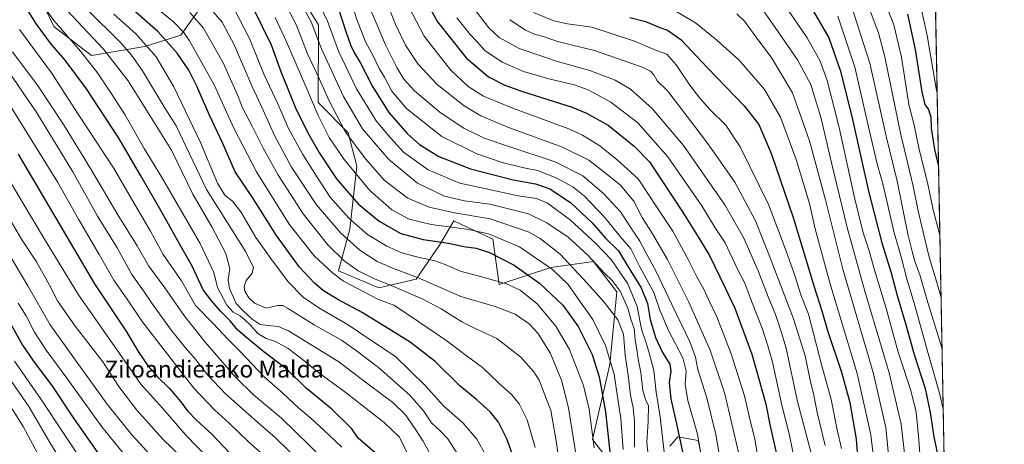
# Model space of a CAD drawing. Units: metres. Extents: x 627271 to 630709, y 4764317 to 4766680.
# Drawn here: x 630241 to 630709, y 4765913 to 4766114 of the extents above; entities that cross this region are included whole.
import ezdxf
from ezdxf.enums import TextEntityAlignment as Align

# ---------------------------------------------------------------- set-up
doc = ezdxf.new("R2010")
doc.units = ezdxf.units.M
doc.header["$MEASUREMENT"] = 0
for name, color, linetype, lineweight in [('Arbolado forestal CxS', 92, 'Continuous', 0), ('Comarca CxS', 21, 'Continuous', 0), ('Comunidad Autónoma CxS', 142, 'Continuous', 0), ('Curva de nivel maestra', 30, 'Continuous', 30), ('Curva de nivel normal', 30, 'Continuous', 0), ('Espacio natural protegido CxS', 121, 'Continuous', 0), ('Municipio CxS', 4, 'Continuous', 0), ('Pastizal CxS', 92, 'Continuous', 0), ('Provincia CxS', 1, 'Continuous', 0), ('Texto cartográfico', 7, 'Continuous', 0)]:
    doc.layers.add(name, color=color, linetype=linetype, lineweight=lineweight)
doc.styles.add('Style-Arial', font='txt')

# ---------------------------------------------------------------- blocks, each defined once
blk = doc.blocks.new('*U4')
at = {"layer": 'Pastizal CxS', "color": 92, "linetype": 'Continuous', "lineweight": 0}
for points in [[(630368.5730999997, 4766135.133300001, 860.1030000000028), (630382.9167, 4766111.8487, 857.6491999999998), (630382.8611000003, 4766074.989499999, 868.3098000000028), (630397.0626999997, 4766060.600099999, 863.5764999999956), (630401.1246999997, 4766044.776699999, 867.8712999999989), (630397.7829, 4766014.855900001, 881.8298999999971), (630392.3777000001, 4765995.069900001, 892.9777000000032), (630411.5604999998, 4765987.1143, 891.0964999999997), (630429.2849000003, 4765991.208900001, 885.1689000000043), (630440.4675000003, 4766007.274700001, 874.5617000000057), (630442.5314999997, 4766010.776699999, 872.3092000000034), (630447.2735000001, 4766018.821699999, 866.3120999999956), (630450.5676999995, 4766017.2949, 867.2260999999999), (630465.8324999996, 4766010.220100001, 870.0090999999958), (630468.7131000003, 4765988.6599, 880.1738999999944), (630493.3624999998, 4765996.678300001, 869.6842999999935), (630513.6469000002, 4765999.543099999, 860.0005999999995), (630524.6747000003, 4765985.102700001, 860.536699999997), (630521.4029000001, 4765950.7335, 871.094299999997), (630513.0713000001, 4765915.013300001, 881.3910000000034), (630523.4430999998, 4765901.834100001, 874.7250000000058)], [(630549.9323000005, 4765911.9079, 853.5179999999965), (630553.7096999995, 4765916.296499999, 850.9854999999952), (630563.2669000003, 4765914.542099999, 845.3185999999987), (630570.1080999998, 4765883.5119, 843.8184999999941)], [(630251.2244999995, 4766123.731899999, 918.891499999998), (630257.1404999997, 4766111.1165, 920.6646999999939), (630275.1432999996, 4766097.4231, 918.5488999999944), (630300.4885, 4766101.639699999, 905.0866999999998), (630317.5579000004, 4766106.995300001, 896.1597000000038), (630329.3652999997, 4766123.7061, 882.7592000000004)]]:
    blk.add_polyline3d(points, dxfattribs=at)
blk = doc.blocks.new('*U7')
at = {"layer": 'Arbolado forestal CxS', "color": 92, "linetype": 'Continuous', "lineweight": 0}
for points in [[(630671.2748999996, 4766372.792199999, 692.6189000000013), (630686.0959999999, 4765597.193, 854.9002999999939)], [(630570.1080999998, 4765883.5119, 843.8184999999941), (630563.2669000003, 4765914.542099999, 845.3185999999987), (630553.7096999995, 4765916.296499999, 850.9854999999952), (630549.9323000005, 4765911.9079, 853.5179999999965)], [(630523.4430999998, 4765901.834100001, 874.7250000000058), (630513.0713000001, 4765915.013300001, 881.3910000000034), (630521.4029000001, 4765950.7335, 871.094299999997), (630524.6747000003, 4765985.102700001, 860.536699999997), (630513.6469000002, 4765999.543099999, 860.0005999999995), (630493.3624999998, 4765996.678300001, 869.6842999999935), (630468.7131000003, 4765988.6599, 880.1738999999944), (630465.8324999996, 4766010.220100001, 870.0090999999958), (630450.5676999995, 4766017.2949, 867.2260999999999), (630447.2735000001, 4766018.821699999, 866.3120999999956), (630442.5314999997, 4766010.776699999, 872.3092000000034), (630440.4675000003, 4766007.274700001, 874.5617000000057), (630429.2849000003, 4765991.208900001, 885.1689000000043), (630411.5604999998, 4765987.1143, 891.0964999999997), (630392.3777000001, 4765995.069900001, 892.9777000000032), (630397.7829, 4766014.855900001, 881.8298999999971), (630401.1246999997, 4766044.776699999, 867.8712999999989), (630397.0626999997, 4766060.600099999, 863.5764999999956), (630382.8611000003, 4766074.989499999, 868.3098000000028), (630382.9167, 4766111.8487, 857.6491999999998), (630368.5730999997, 4766135.133300001, 860.1030000000028)], [(630329.3652999997, 4766123.7061, 882.7592000000004), (630317.5579000004, 4766106.995300001, 896.1597000000038), (630300.4885, 4766101.639699999, 905.0866999999998), (630275.1432999996, 4766097.4231, 918.5488999999944), (630257.1404999997, 4766111.1165, 920.6646999999939), (630251.2244999995, 4766123.731899999, 918.891499999998)]]:
    blk.add_polyline3d(points, dxfattribs=at)

msp = doc.modelspace()

# ---------------------------------------------------------------- linework, layer by layer
at = {"layer": 'Arbolado forestal CxS', "color": 92, "linetype": 'Continuous', "lineweight": 0, "extrusion": (-0.003946751715042057, 0.2065361471618688, 0.9784310108875489), "elevation": 982577.5585573143, "flags": 128}
msp.add_lwpolyline([(-721621.3607206044, -4650707.773032865), (-721621.3607206043, -4650253.795927685)], dxfattribs=at)
at = {"layer": 'Arbolado forestal CxS', "color": 92, "linetype": 'Continuous', "lineweight": 0}
for points in [[(630368.5730999997, 4766135.133300001, 860.1030000000028), (630382.9167, 4766111.8487, 857.6491999999998), (630382.8611000003, 4766074.989499999, 868.3098000000028), (630397.0626999997, 4766060.600099999, 863.5764999999956), (630401.1246999997, 4766044.776699999, 867.8712999999989), (630397.7829, 4766014.855900001, 881.8298999999971), (630392.3777000001, 4765995.069900001, 892.9777000000032), (630411.5604999998, 4765987.1143, 891.0964999999997), (630429.2849000003, 4765991.208900001, 885.1689000000043), (630440.4675000003, 4766007.274700001, 874.5617000000057), (630442.5314999997, 4766010.776699999, 872.3092000000034), (630447.2735000001, 4766018.821699999, 866.3120999999956), (630450.5676999995, 4766017.2949, 867.2260999999999), (630465.8324999996, 4766010.220100001, 870.0090999999958), (630468.7131000003, 4765988.6599, 880.1738999999944), (630493.3624999998, 4765996.678300001, 869.6842999999935), (630513.6469000002, 4765999.543099999, 860.0005999999995), (630524.6747000003, 4765985.102700001, 860.536699999997), (630521.4029000001, 4765950.7335, 871.094299999997), (630513.0713000001, 4765915.013300001, 881.3910000000034), (630523.4430999998, 4765901.834100001, 874.7250000000058)], [(630251.2244999995, 4766123.731899999, 918.891499999998), (630257.1404999997, 4766111.1165, 920.6646999999939), (630275.1432999996, 4766097.4231, 918.5488999999944), (630300.4885, 4766101.639699999, 905.0866999999998), (630317.5579000004, 4766106.995300001, 896.1597000000038), (630329.3652999997, 4766123.7061, 882.7592000000004)], [(630549.9323000005, 4765911.9079, 853.5179999999965), (630553.7096999995, 4765916.296499999, 850.9854999999952), (630563.2669000003, 4765914.542099999, 845.3185999999987), (630570.1080999998, 4765883.5119, 843.8184999999941)]]:
    msp.add_polyline3d(points, dxfattribs=at)
at = {"layer": 'Comarca CxS', "color": 21, "linetype": 'Continuous', "lineweight": 0, "flags": 128}
msp.add_lwpolyline([(630240.945939999, 4766290.727380001), (630292.67324, 4766275.69216), (630318.6010000004, 4766267.603049999), (630363.9737501171, 4766254.71792272), (630397.7146832133, 4766244.252223487), (630405.533240001, 4766241.82708), (630427.2261452646, 4766235.549919698), (630462.7260000008, 4766225.277050002), (630509.2420400003, 4766211.758040001), (630519.5398978498, 4766208.79214534), (630558.8080000001, 4766197.482050001), (630587.0135657128, 4766189.038617378), (630604.8162599994, 4766183.70904), (630622.4943988336, 4766178.754682221), (630648.5359999993, 4766171.456050003), (630674.1527406482, 4766164.312396847), (630675.2643611135, 4766164.024754904), (630708.781340743, 4764410.055061473)], dxfattribs=at)
at = {"layer": 'Comunidad Autónoma CxS', "color": 142, "linetype": 'Continuous', "lineweight": 0, "flags": 128}
msp.add_lwpolyline([(630240.945939999, 4766290.727380001), (630292.67324, 4766275.69216), (630318.6010000004, 4766267.603049999), (630363.9737501171, 4766254.71792272), (630397.7146832133, 4766244.252223487), (630405.533240001, 4766241.82708), (630427.2261452646, 4766235.549919698), (630462.7260000008, 4766225.277050002), (630509.2420400003, 4766211.758040001), (630519.5398978498, 4766208.79214534), (630558.8080000001, 4766197.482050001), (630587.0135657128, 4766189.038617378), (630604.8162599994, 4766183.70904), (630622.4943988336, 4766178.754682221), (630648.5359999993, 4766171.456050003), (630674.1527406482, 4766164.312396847), (630675.2643611135, 4766164.024754904), (630708.781340743, 4764410.055061473)], dxfattribs=at)
at = {"layer": 'Curva de nivel maestra', "color": 30, "linetype": 'Continuous', "lineweight": 30, "flags": 128}
for points, elevation in [([(630413.1900000004, 4765905.940099999), (630401.7199999997, 4765915.7601), (630398.7100000001, 4765920.1601), (630389.2999999998, 4765929.4101), (630377.0300000003, 4765939.4901), (630368.2300000006, 4765948.1601), (630356.9600000001, 4765956.6801), (630348.8799999999, 4765963.4101), (630344.5800000001, 4765966.9801), (630341.04, 4765971.4001), (630336.3899999997, 4765975.970100001), (630332.4800000006, 4765980.5101), (630328.1399999997, 4765986.200099999), (630322.8399999999, 4765997.6601), (630316.8399999999, 4766007.920100001), (630308.04, 4766023.860099999), (630298.5, 4766040.280099999), (630288.0999999996, 4766058.170100001), (630272.7699999996, 4766081.4801), (630262.5800000001, 4766095.200099999), (630256.0700000003, 4766102.6501), (630248.9299999997, 4766112.1801), (630238.3899999997, 4766129.140100001)], 925), ([(630430.0999999996, 4766130.4901), (630439.5599999997, 4766113.290100001), (630453.1500000004, 4766096.300100001), (630463.7599999999, 4766087.3201), (630471.4100000003, 4766083.3301), (630480.4100000003, 4766080.140100001), (630503.5199999996, 4766072.770099999), (630510.2000000002, 4766070.040100001), (630520.5199999996, 4766064.2401), (630532.9699999997, 4766054.380100001), (630540.2199999997, 4766046.860099999), (630545.7599999999, 4766038.470100001), (630555.8300000001, 4766023.200099999), (630563.75, 4766010.460100001), (630568.6699999999, 4766002.4901), (630576.0499999998, 4765987.360099999), (630580.6900000004, 4765977.5001), (630588.7800000003, 4765955.600099999), (630592.5800000001, 4765942.100099999), (630595.4400000004, 4765931.9101), (630597.5700000003, 4765921.4001), (630600.6399999997, 4765907.450099999)], 825), ([(630476.2300000006, 4765904.880100001), (630472.4199999999, 4765915.470100001), (630468.4400000004, 4765923.340100001), (630464.6699999999, 4765928.030099999), (630458.1799999997, 4765933.880100001), (630450.1699999999, 4765940.540100001), (630438.3399999999, 4765952.050100001), (630426.5300000003, 4765961.2501), (630403.6399999997, 4765975.290100001), (630392.2000000002, 4765981.5701), (630385.3499999996, 4765985.720100001), (630381.0099999999, 4765989.3101), (630374, 4765996.950099999), (630368.7999999998, 4766003.770099999), (630362.9400000004, 4766011.9001), (630351.5199999996, 4766029.9101), (630343.4100000003, 4766042.140100001), (630337.5, 4766055.5601), (630330.9500000002, 4766069.340100001), (630325.0999999996, 4766082.840100001), (630321.3799999999, 4766090.4001), (630315.8700000001, 4766098.440099999), (630306.6699999999, 4766108.700099999), (630293.7100000001, 4766120.0101)], 900), ([(630616.1799999997, 4766121.6501), (630625.3499999996, 4766105.770099999), (630631, 4766089.920100001), (630636.7000000002, 4766066.950099999), (630644.3300000001, 4766032.9001), (630650.5300000003, 4766008.450099999), (630655.0300000003, 4765994.1601), (630657.9299999997, 4765983.360099999), (630661.8700000001, 4765970.130100001), (630665.9199999999, 4765955.4301), (630671.1600000003, 4765939.300100001), (630673.5999999996, 4765927.860099999), (630675.2800000003, 4765916.280099999), (630678.6100000005, 4765900.540100001)], 775), ([(630352.0499999998, 4766119.5101), (630360.5199999996, 4766102.440099999), (630365.0499999998, 4766089.790100001), (630372.0999999996, 4766072.530099999), (630377.9100000003, 4766060.720100001), (630383.4600000001, 4766050.940099999), (630391.5099999999, 4766038.8301), (630396.1799999997, 4766033.2401), (630401.9900000002, 4766026.7501), (630411.7300000006, 4766018.6601), (630422.04, 4766012.870100001), (630432.75, 4766009.960100001), (630444.75, 4766008.2301), (630452.0700000003, 4766006.7601), (630457.79, 4766005.9101), (630464.1200000001, 4766003.8301), (630475.8399999999, 4765997.890100001), (630487.9299999997, 4765989.3201), (630499.0599999997, 4765978.780099999), (630506.3499999996, 4765968.7301), (630513, 4765955.360099999), (630516.3399999999, 4765944.850099999), (630519.2800000003, 4765928.140100001), (630521.9000000004, 4765904.790100001)], 875), ([(630392.5, 4766119.470100001), (630395.9699999997, 4766108.720100001), (630398.2000000002, 4766102.450099999), (630400.0999999996, 4766098.460100001), (630402.7199999997, 4766094.110099999), (630408.5999999996, 4766082.6601), (630416.4000000004, 4766070.270099999), (630425.0599999997, 4766060.290100001), (630430.9600000001, 4766055.100099999), (630440.1699999999, 4766049.450099999), (630455.2300000006, 4766043.5001), (630475.3799999999, 4766038.3201), (630486.0099999999, 4766036.4101), (630492.8600000005, 4766034.0801), (630502.6200000001, 4766027.600099999), (630512.9199999999, 4766017.870100001), (630519.2699999996, 4766010.720100001), (630525.4800000006, 4766004.5701), (630529.3600000005, 4765998.3301), (630536.1900000004, 4765987.0001), (630539.2599999999, 4765979.6801), (630540.5499999998, 4765971.970100001), (630543.1299999999, 4765963.4901), (630546.3899999997, 4765956.350099999), (630549.7999999998, 4765950.800100001), (630550.4000000004, 4765947.450099999), (630549.6100000005, 4765942.100099999), (630550.4000000004, 4765934.360099999), (630553.3399999999, 4765921.100099999), (630556.2999999998, 4765907.0601)], 850), ([(630530.9199999999, 4766115.360099999), (630538.3799999999, 4766113.520099999), (630545.0499999998, 4766110.7401), (630548.75, 4766109.470100001), (630555.0899999999, 4766104.920100001), (630567.7999999998, 4766091.550100001), (630585.2199999997, 4766073.420100001), (630592.0800000001, 4766064.630100001), (630598.1399999997, 4766050.530099999), (630608.7000000002, 4766019.940099999), (630618.4400000004, 4765987.610099999), (630622.0599999997, 4765976.220100001), (630624.8099999997, 4765966.880100001), (630631.4199999999, 4765947.020099999), (630635.3600000005, 4765932.6501), (630638.4699999997, 4765915.300100001), (630639.6799999997, 4765899.1601)], 800), ([(630662.7999999998, 4766117.030099999), (630666.4500000002, 4766100.1601), (630669.5700000003, 4766080.1601), (630671, 4766074.130100001), (630672.75, 4766071.800100001), (630673.7999999998, 4766068.0601), (630673.9699999997, 4766062.850099999), (630675.5999999996, 4766052.7301), (630677.5456999998, 4766044.6381)], 750), ([(630240.2400000002, 4766050.550100001), (630276.5199999996, 4765988.920100001), (630291.7199999997, 4765966.200099999), (630297.6299999999, 4765956.340100001), (630301.9699999997, 4765949.960100001), (630306.4000000004, 4765944.800100001), (630312.0999999996, 4765939.3201), (630317.5099999999, 4765933.0001), (630320.5, 4765928.9101), (630325, 4765924.220100001), (630332.2699999996, 4765917.530099999), (630340.9699999997, 4765908.460100001)], 950), ([(630236.7000000002, 4765969.850099999), (630242.3300000001, 4765959.9301), (630248.3399999999, 4765951.1601), (630256.1900000004, 4765940.770099999), (630266.4800000006, 4765925.210100001), (630278.7199999997, 4765907.770099999)], 975)]:
    msp.add_lwpolyline(points, dxfattribs=dict(at, elevation=elevation))
at = {"layer": 'Curva de nivel normal', "color": 30, "linetype": 'Continuous', "lineweight": 0, "flags": 128}
for points, elevation in [([(630540.2000000002, 4765901.560000001), (630538.9500000002, 4765913.699999999), (630539.6200000001, 4765923.84), (630539.7400000002, 4765931.060000001), (630538.2599999999, 4765934.060000001), (630537.1100000005, 4765938.380000001), (630536.1500000004, 4765946.949999999), (630534.9100000003, 4765952.449999999), (630534.1600000003, 4765957.789999999), (630533.3600000005, 4765962.460000001), (630532.9100000003, 4765967.800000001), (630531.3700000001, 4765972.180000001), (630529.8399999999, 4765977.380000001), (630526.3399999999, 4765985.560000001), (630522.4800000006, 4765990.619999999), (630518.9000000004, 4765994.050000001), (630510.9800000006, 4766002.619999999), (630501.5599999997, 4766011.140000001), (630491.4100000003, 4766017.92), (630482.75, 4766022.180000001), (630464.4100000003, 4766026.730000001), (630452.3600000005, 4766028.380000001), (630442.8700000001, 4766030.539999999), (630430.0300000003, 4766036.730000001), (630416.2699999996, 4766048.109999999), (630403.8399999999, 4766062.5), (630394.7999999998, 4766077.92), (630384.3300000001, 4766100.52), (630379.54, 4766113.4), (630370.6399999997, 4766129.5)], 860), ([(630401.8799999999, 4766132.789999999), (630414.7100000001, 4766102.460000001), (630420.1900000004, 4766091.720000001), (630423.4699999997, 4766086.109999999), (630428.54, 4766080.59), (630440.6799999997, 4766070.369999999), (630451.9199999999, 4766062.859999999), (630461.6100000005, 4766058.199999999), (630473.4400000004, 4766054.109999999), (630495.4199999999, 4766046.960000001), (630508.5199999996, 4766040.180000001), (630518.3399999999, 4766031.880000001), (630526.5300000003, 4766023.060000001), (630530.4699999997, 4766016.9), (630535.6100000005, 4766009.300000001), (630538.7000000002, 4766003.52), (630543.4400000004, 4765994.800000001), (630550.7699999996, 4765979.130000001), (630559.5199999996, 4765961.119999999), (630562.0599999997, 4765954.119999999), (630563.1500000004, 4765948.380000001), (630567.5199999996, 4765934.850000001), (630571.79, 4765917.480000001), (630574.0300000003, 4765903.730000001)], 840), ([(630647.9400000004, 4766133.5), (630656.2800000003, 4766111.960000001), (630659.8799999999, 4766096.619999999), (630663.4500000002, 4766074.16), (630665.9800000006, 4766064.369999999), (630668.29, 4766052.800000001), (630672.2400000002, 4766037.07), (630674.9100000003, 4766024.16), (630678.1693000002, 4766012.002800001)], 755), ([(630246.9600000001, 4766128.710000001), (630257.1900000004, 4766114.060000001), (630269.8700000001, 4766099.460000001), (630277.9299999997, 4766089.130000001), (630284.8399999999, 4766078.619999999), (630291.0099999999, 4766069.350000001), (630300.1900000004, 4766053.189999999), (630308.3200000003, 4766039.699999999), (630326.6699999999, 4766008.189999999), (630333.2300000006, 4765994.430000001), (630334.8899999997, 4765987.220000001), (630339.3700000001, 4765978.850000001), (630342.3899999997, 4765975.5), (630345.6900000004, 4765973.84), (630348.0700000003, 4765971.66), (630350.4600000001, 4765969.529999999), (630354.0800000001, 4765965.42), (630358.0700000003, 4765962.949999999), (630362.4600000001, 4765961.539999999), (630368.5099999999, 4765958.210000001), (630375.2199999997, 4765953.279999999), (630383.0599999997, 4765946.779999999), (630396.1100000005, 4765937.16), (630406.9900000002, 4765928.75), (630414.1900000004, 4765923.199999999), (630421.4900000002, 4765916.119999999), (630426.6500000004, 4765905.359999999)], 920), ([(630533.0099999999, 4765911.369999999), (630533.0099999999, 4765923.949999999), (630532.4500000002, 4765930.140000001), (630531.2300000006, 4765936.15), (630530.0899999999, 4765945.689999999), (630528.7000000002, 4765955.039999999), (630527.8600000005, 4765965.050000001), (630525.1900000004, 4765971.859999999), (630518.7300000006, 4765980.26), (630510.5499999998, 4765989.32), (630497.8099999997, 4766003.060000001), (630488.3300000001, 4766010.550000001), (630483.0300000003, 4766013.49), (630464.5099999999, 4766019.810000001), (630447.6200000001, 4766022.74), (630435.5300000003, 4766025.310000001), (630425.4400000004, 4766029.58), (630414.1699999999, 4766038.109999999), (630405.4800000006, 4766048.119999999), (630395.7100000001, 4766061.039999999), (630387.6500000004, 4766076.41), (630383.2199999997, 4766086.52), (630377.7599999999, 4766098.16), (630372.3899999997, 4766112.130000001), (630365.3200000003, 4766125.390000001)], 865), ([(630381.8300000001, 4766124.529999999), (630387.0300000003, 4766114.16), (630392.4699999997, 4766099.449999999), (630401.0099999999, 4766081.470000001), (630410.2699999996, 4766066.430000001), (630417.0999999996, 4766058.25), (630423.3600000005, 4766051.52), (630435.0199999996, 4766043.07), (630450.1200000001, 4766036.720000001), (630465.4500000002, 4766033.390000001), (630477.8399999999, 4766030.779999999), (630486.4600000001, 4766029.560000001), (630491.7100000001, 4766027.25), (630502.5899999999, 4766019.430000001), (630514.6799999997, 4766008.180000001), (630522.0499999998, 4766000.550000001), (630529.8399999999, 4765988.91), (630534.3499999996, 4765978.279999999), (630536.4400000004, 4765967.480000001), (630538.6500000004, 4765961.02), (630540.1799999997, 4765955.539999999), (630542.1900000004, 4765947.890000001), (630543.4500000002, 4765937.480000001), (630545.3200000003, 4765925.84), (630547.1600000003, 4765909)], 855), ([(630414.2599999999, 4766125.32), (630419.7000000002, 4766111.76), (630424.2400000002, 4766102.300000001), (630430.1100000005, 4766093.49), (630439.3399999999, 4766083.680000001), (630452.0800000001, 4766073.449999999), (630460.0199999996, 4766068.730000001), (630473.7000000002, 4766063.09), (630498.8700000001, 4766053.92), (630511.3200000003, 4766047.699999999), (630518.4800000006, 4766042.189999999), (630526.2599999999, 4766036.050000001), (630532.8200000003, 4766028.220000001), (630536.6600000003, 4766020.460000001), (630541.6699999999, 4766012.710000001), (630548.8300000001, 4766000.539999999), (630558.9699999997, 4765980.34), (630568.9800000006, 4765957.42), (630576.0499999998, 4765936.74), (630582.6600000003, 4765908.25)], 835), ([(630422.1900000004, 4766127.619999999), (630433.1799999997, 4766106.619999999), (630445.6100000005, 4766090.560000001), (630454.04, 4766082.619999999), (630461.2699999996, 4766078.109999999), (630475.6600000003, 4766072.15), (630501.8399999999, 4766062.619999999), (630508.3399999999, 4766059.619999999), (630516.6100000005, 4766054.470000001), (630524.8799999999, 4766047.84), (630534.8200000003, 4766038.810000001), (630543.7699999996, 4766025.300000001), (630551.2400000002, 4766013.939999999), (630558.5, 4766000.810000001), (630562.6200000001, 4765992.350000001), (630566.0499999998, 4765986.439999999), (630568.2800000003, 4765981.58), (630572.1600000003, 4765973.34), (630579.0499999998, 4765955.680000001), (630585.2800000003, 4765935.789999999), (630588.1799999997, 4765923.430000001), (630590.2300000006, 4765915.350000001), (630592.9800000006, 4765899.16)], 830), ([(630641.6600000003, 4766127.470000001), (630648.9400000004, 4766108.07), (630652.0300000003, 4766096.689999999), (630659.4199999999, 4766060.529999999), (630665.5, 4766035.33), (630667.9000000004, 4766023.560000001), (630670.2999999998, 4766013.529999999), (630673.04, 4766001.699999999), (630676.6600000003, 4765989.66), (630678.7341999998, 4765982.444499999)], 760), ([(630667.4299999997, 4766128.470000001), (630672.1600000003, 4766106.869999999), (630676.4100000003, 4766081.74), (630676.8762999997, 4766079.668299999)], 745), ([(630485.9000000004, 4765911.27), (630482.0199999996, 4765924.449999999), (630478.2800000003, 4765931.99), (630474.8200000003, 4765936.34), (630468.7000000002, 4765941.779999999), (630460.8399999999, 4765949.26), (630453.7199999997, 4765954.449999999), (630443.4199999999, 4765962.16), (630425.7100000001, 4765974.180000001), (630418.7199999997, 4765978.77), (630411.4800000006, 4765981.539999999), (630394.8899999997, 4765990.279999999), (630389.6299999999, 4765994.130000001), (630380.8899999997, 4766002.289999999), (630368.9500000002, 4766017.34), (630353.4400000004, 4766042.17), (630342.7800000003, 4766062.850000001), (630333.4000000004, 4766083.4), (630321.7300000006, 4766104.289999999), (630319.04, 4766108.24), (630313.9900000002, 4766113.41), (630301.3600000005, 4766123.640000001)], 895), ([(630398.29, 4766123.25), (630401.3300000001, 4766113.92), (630405.4600000001, 4766103.58), (630408.7699999996, 4766097.5), (630411.8200000003, 4766091.220000001), (630414.25, 4766087.060000001), (630417.8600000005, 4766080.430000001), (630424.7000000002, 4766072.279999999), (630441.6200000001, 4766058.980000001), (630458.2300000006, 4766050.720000001), (630470.2100000001, 4766046.560000001), (630480.4500000002, 4766044.09), (630487.0099999999, 4766042.800000001), (630495.8300000001, 4766039.369999999), (630503.7199999997, 4766035.039999999), (630509.2800000003, 4766030.550000001), (630518.8799999999, 4766020.550000001), (630526.2999999998, 4766011.49), (630531.2800000003, 4766005.550000001), (630535.6799999997, 4765997.029999999), (630542.2699999996, 4765984.859999999), (630545.1500000004, 4765976.51), (630549.1600000003, 4765966.83), (630556.0599999997, 4765953.779999999), (630557.6699999999, 4765947.5), (630557.1600000003, 4765941.300000001), (630558.5, 4765933.529999999), (630562.9800000006, 4765917.57), (630565.2199999997, 4765904.730000001)], 845), ([(630549.6799999997, 4766120.130000001), (630562.1399999997, 4766112.92), (630572.2400000002, 4766104.59), (630582.7699999996, 4766095.100000001), (630594.8200000003, 4766081.189999999), (630602.4299999997, 4766068.16), (630609.9400000004, 4766047.960000001), (630616.1799999997, 4766027.17), (630618.9400000004, 4766015.140000001), (630625.9299999997, 4765989.52), (630638.8899999997, 4765946.439999999), (630645.3700000001, 4765917.27), (630647.3600000005, 4765899.82)], 795), ([(630604.3899999997, 4766121.439999999), (630615.0499999998, 4766105.77), (630621.3600000005, 4766094.75), (630624.6600000003, 4766085.449999999), (630630.25, 4766063.16), (630637.3700000001, 4766030.58), (630641.7999999998, 4766013.189999999), (630644.5800000001, 4766004.609999999), (630647.2800000003, 4765994.970000001), (630652.5099999999, 4765977.859999999), (630658.4299999997, 4765956.539999999), (630664.4400000004, 4765938.27), (630666.8499999996, 4765928.060000001), (630668.1600000003, 4765914.939999999), (630669.6200000001, 4765895.449999999)], 780), ([(630636.0599999997, 4766121.300000001), (630644.8300000001, 4766093.76), (630652.5999999996, 4766059.039999999), (630657.9400000004, 4766037.779999999), (630663.1200000001, 4766011.850000001), (630664.9699999997, 4766004.34), (630666.3499999996, 4765999.710000001), (630668.7300000006, 4765992.76), (630671.9400000004, 4765981.640000001), (630678.5300000003, 4765960.619999999), (630679.1988000004, 4765958.1283)], 765), ([(630439.04, 4765902.800000001), (630432.7400000002, 4765914.300000001), (630428.8600000005, 4765920.119999999), (630424.2199999997, 4765926.810000001), (630418.3099999997, 4765932.57), (630407.1399999997, 4765940.84), (630392.5800000001, 4765951.949999999), (630368.6200000001, 4765966.680000001), (630363.7100000001, 4765968.730000001), (630359.0899999999, 4765969.15), (630355.2599999999, 4765969.66), (630351.4800000006, 4765972.199999999), (630347.0899999999, 4765976.15), (630343.8399999999, 4765979.59), (630340.5899999999, 4765986.800000001), (630340.04, 4765990.800000001), (630340.8700000001, 4765996.100000001), (630338.9100000003, 4766003.34), (630332.2400000002, 4766016), (630323.1799999997, 4766031.5), (630313.0599999997, 4766052.480000001), (630292.5300000003, 4766085.369999999), (630280.8499999996, 4766100.359999999), (630263.5999999996, 4766118.680000001)], 915), ([(630449.2100000001, 4765907.930000001), (630444.3200000003, 4765915.359999999), (630440.7599999999, 4765919.140000001), (630436.5999999996, 4765922.970000001), (630432.79, 4765928.720000001), (630426.3099999997, 4765936.07), (630411.5199999996, 4765949.289999999), (630401.0099999999, 4765957.189999999), (630393.9199999999, 4765962.220000001), (630380.8700000001, 4765969.439999999), (630368.2000000002, 4765977.480000001), (630366.0099999999, 4765978.67), (630363.4000000004, 4765978.76), (630358.04, 4765977.5), (630352.5999999996, 4765979.720000001), (630349.9199999999, 4765982.32), (630348.0199999996, 4765985.42), (630347.6200000001, 4765987.720000001), (630348.6399999997, 4765990.58), (630351.4500000002, 4765994.050000001), (630352.04, 4765996.689999999), (630348.4600000001, 4766004.100000001), (630329.75, 4766033.810000001), (630315.3600000005, 4766064.01), (630310.1699999999, 4766072.210000001), (630299.3499999996, 4766090.09), (630294.1699999999, 4766097.57), (630288.9100000003, 4766103.58), (630272.7000000002, 4766119.49)], 910), ([(630463.7999999998, 4765905.119999999), (630458.1399999997, 4765915.17), (630451.6200000001, 4765922.76), (630442.3300000001, 4765931.109999999), (630433.5499999998, 4765940.640000001), (630426.5599999997, 4765947.710000001), (630419.5499999998, 4765954.539999999), (630406.4199999999, 4765963.119999999), (630397.5300000003, 4765969.199999999), (630383.1600000003, 4765977.539999999), (630375.6100000005, 4765982.67), (630368.54, 4765989.930000001), (630360.3399999999, 4766001.07), (630353.2000000002, 4766010.930000001), (630346.0999999996, 4766023.119999999), (630342.1100000005, 4766028.16), (630338.4100000003, 4766031.109999999), (630334.9400000004, 4766036.800000001), (630326.9400000004, 4766056.09), (630314.2100000001, 4766082.550000001), (630305.8200000003, 4766096.800000001), (630296.1799999997, 4766107.619999999), (630285.7000000002, 4766116.92)], 905), ([(630497.7999999998, 4765901.230000001), (630495.8600000005, 4765914.41), (630493.3799999999, 4765928.869999999), (630487.7999999998, 4765943.27), (630485.3099999997, 4765947.220000001), (630479.0999999996, 4765954.140000001), (630467.6200000001, 4765963), (630460.8399999999, 4765966.16), (630457.4000000004, 4765967.82), (630450.9800000006, 4765970.930000001), (630441.1500000004, 4765977.100000001), (630432.4699999997, 4765981.640000001), (630418.2599999999, 4765987.869999999), (630409.9299999997, 4765991.119999999), (630401.8200000003, 4765995.199999999), (630395.1699999999, 4765999.850000001), (630387.4500000002, 4766007.449999999), (630375.6600000003, 4766022.230000001), (630363.5899999999, 4766040.890000001), (630359.7000000002, 4766048.060000001), (630356.5999999996, 4766053.369999999), (630351.5499999998, 4766063.449999999), (630346.8200000003, 4766072.59), (630344.5, 4766078.710000001), (630337.6600000003, 4766093.9), (630328.2800000003, 4766110.289999999), (630321.7800000003, 4766117.810000001)], 890), ([(630505.7000000002, 4765905.199999999), (630501.75, 4765930.119999999), (630498.4199999999, 4765943.289999999), (630493.0199999996, 4765956.230000001), (630487.2100000001, 4765965.59), (630483.0099999999, 4765970.060000001), (630476.4299999997, 4765974.52), (630466.8499999996, 4765978.26), (630450.6500000004, 4765982.980000001), (630430.0199999996, 4765991.970000001), (630418.5099999999, 4765996.220000001), (630410.8600000005, 4765999.58), (630402.5999999996, 4766004.949999999), (630393.4900000002, 4766012.949999999), (630381.9400000004, 4766026.460000001), (630370.1299999999, 4766044.4), (630362.0800000001, 4766059.4), (630356.6699999999, 4766071.430000001), (630351.3200000003, 4766082.980000001), (630343.04, 4766102.109999999), (630337.1299999999, 4766113.199999999), (630332.8399999999, 4766118.16)], 885), ([(630513.9199999999, 4765911.119999999), (630511.6200000001, 4765929.449999999), (630508.8499999996, 4765940.76), (630502.1500000004, 4765957.779999999), (630495.7300000006, 4765968.880000001), (630486.8200000003, 4765979.550000001), (630478.8300000001, 4765985.99), (630472.2100000001, 4765988.92), (630459.9400000004, 4765992.439999999), (630450.2999999998, 4765994.939999999), (630443.1100000005, 4765998.220000001), (630437.6799999997, 4766000.07), (630430.7699999996, 4766001.439999999), (630422.5899999999, 4766003.76), (630415.4000000004, 4766006.800000001), (630406.2599999999, 4766012.34), (630397.3200000003, 4766020.07), (630388.54, 4766030.039999999), (630382.0300000003, 4766040.060000001), (630375.4600000001, 4766050.34), (630368.6500000004, 4766062.689999999), (630363.5599999997, 4766074.439999999), (630357.2000000002, 4766088.27), (630350.1600000003, 4766105.42), (630343.4199999999, 4766118.57)], 880), ([(630362.29, 4766115.359999999), (630367.7300000006, 4766103.800000001), (630376.9800000006, 4766082.720000001), (630382.8099999997, 4766068.869999999), (630388.0700000003, 4766058.460000001), (630395.0800000001, 4766048.050000001), (630407.3300000001, 4766033.279999999), (630417.75, 4766024.180000001), (630426.0800000001, 4766019.630000001), (630436.4100000003, 4766017.199999999), (630453.4100000003, 4766014.92), (630463.75, 4766012.67), (630478.4100000003, 4766006.59), (630494.0999999996, 4765995.789999999), (630501.5, 4765988.640000001), (630505.5300000003, 4765982.890000001), (630513.3600000005, 4765972.060000001), (630519.3799999999, 4765959.730000001), (630523.3700000001, 4765946.15), (630525.2199999997, 4765934.25), (630526.5899999999, 4765925.279999999), (630527.6500000004, 4765910.350000001)], 870), ([(630448.6900000004, 4766115.210000001), (630454.9600000001, 4766107.300000001), (630458.2599999999, 4766103.850000001), (630462.0099999999, 4766099.800000001), (630470.2199999997, 4766094.26), (630480.4100000003, 4766089.699999999), (630492.4100000003, 4766086.25), (630504.3600000005, 4766083.480000001), (630511.1299999999, 4766081.029999999), (630521.8799999999, 4766075.16), (630534.6900000004, 4766065.34), (630548.9199999999, 4766049.24), (630565.0899999999, 4766025.939999999), (630571.4800000006, 4766015.600000001), (630576.2000000002, 4766008.4), (630581.9100000003, 4765996.32), (630585.5, 4765989.26), (630588.5999999996, 4765980.82), (630593.8099999997, 4765967.9), (630596.4400000004, 4765959.470000001), (630598.5999999996, 4765951.720000001), (630603.0499999998, 4765931.42), (630606.5099999999, 4765917.789999999), (630610.0300000003, 4765900.640000001)], 820.0000000000001), ([(630457.7000000002, 4766118.5), (630463.8700000001, 4766110.430000001), (630468.7400000002, 4766105.890000001), (630478.3499999996, 4766100.699999999), (630496.5099999999, 4766094.460000001), (630511.8700000001, 4766090.199999999), (630523.8200000003, 4766085.640000001), (630531.1200000001, 4766081.33), (630541.5499999998, 4766072.220000001), (630556.4199999999, 4766054.640000001), (630575.9900000002, 4766026.52), (630584.8799999999, 4766011), (630591.8099999997, 4765995.180000001), (630596.6100000005, 4765982.84), (630600.0999999996, 4765974.369999999), (630602.5199999996, 4765967.220000001), (630605.0999999996, 4765958.470000001), (630610.3799999999, 4765933.75), (630617.1299999999, 4765907.92)], 815), ([(630485.1399999997, 4766117.84), (630494.7800000003, 4766113.880000001), (630501.2400000002, 4766112.480000001), (630512.8300000001, 4766110.779999999), (630533.0999999996, 4766104.189999999), (630543.5, 4766099.720000001), (630548.4000000004, 4766097.939999999), (630552.9000000004, 4766092.949999999), (630559.4199999999, 4766083.279999999), (630564.0999999996, 4766077.060000001), (630569.0700000003, 4766071.59), (630576.54, 4766064.25), (630583.3399999999, 4766054.050000001), (630596.9600000001, 4766026.33), (630605.54, 4766003.25), (630609.2000000002, 4765992.9), (630612.1100000005, 4765983.82), (630615.7599999999, 4765974.52), (630618.2100000001, 4765964.82), (630622.0999999996, 4765950.119999999), (630626.54, 4765934.039999999), (630629.4299999997, 4765919.66), (630631.4100000003, 4765910.869999999)], 805), ([(630581.7000000002, 4766117.16), (630585.3899999997, 4766113.630000001), (630589.8600000005, 4766107.26), (630598.3099999997, 4766096.029999999), (630608.0999999996, 4766079.57), (630616.2800000003, 4766056.880000001), (630623.7999999998, 4766028.800000001), (630632.1100000005, 4765995.980000001), (630646.5199999996, 4765946.92), (630652.4600000001, 4765920.810000001), (630654.0099999999, 4765904.640000001)], 790), ([(630594.4299999997, 4766118.619999999), (630599.8600000005, 4766110.720000001), (630610.5499999998, 4766095.369999999), (630616.9199999999, 4766083.539999999), (630621.8200000003, 4766067.529999999), (630626.79, 4766045.779999999), (630634.1299999999, 4766015.65), (630642.5199999996, 4765985.5), (630654.0700000003, 4765946.800000001), (630659.7400000002, 4765922.41), (630661.7100000001, 4765905.800000001)], 785), ([(630629.6200000001, 4766116.08), (630637.7599999999, 4766091.9), (630644.7400000002, 4766061.439999999), (630648.3799999999, 4766046.02), (630651.1600000003, 4766035.880000001), (630656.2400000002, 4766013.76), (630659.8899999997, 4766001.140000001), (630662.6600000003, 4765990.66), (630665.5899999999, 4765980.859999999), (630672.6299999999, 4765955.960000001), (630678, 4765937.02), (630679.7470000006, 4765929.443299999)], 770), ([(630473.8600000005, 4766114.369999999), (630481.2400000002, 4766109.369999999), (630485.6299999999, 4766107.460000001), (630490.1299999999, 4766106.180000001), (630496.4600000001, 4766103.949999999), (630514.0999999996, 4766099.730000001), (630537.1600000003, 4766091.699999999), (630540.6699999999, 4766089.970000001), (630542.2300000006, 4766088.15), (630543.8899999997, 4766085.41), (630548.7000000002, 4766080.560000001), (630553.4600000001, 4766074.4), (630566.8600000005, 4766056.99), (630573.7100000001, 4766047.199999999), (630580.7699999996, 4766037.279999999), (630590.6299999999, 4766018.92), (630597.5099999999, 4766001.359999999), (630608.7000000002, 4765972.4), (630614.1100000005, 4765954.730000001), (630616.5, 4765943.17), (630618.2199999997, 4765936.119999999), (630619.8600000005, 4765927.83), (630623.7199999997, 4765912.300000001)], 810), ([(630240.8499999996, 4766109.720000001), (630256.0300000003, 4766089.140000001), (630268.8099999997, 4766069.5), (630285.4900000002, 4766044.09), (630294.0899999999, 4766029.4), (630303.1699999999, 4766013.9), (630309.1299999999, 4766002.960000001), (630317.8700000001, 4765990.42), (630324.5800000001, 4765978.75), (630333.1399999997, 4765969.930000001), (630339.6900000004, 4765962.869999999), (630345.7400000002, 4765956.779999999), (630357.0700000003, 4765944.82), (630366.0700000003, 4765937.02), (630373.5999999996, 4765929.930000001), (630379.4000000004, 4765924.970000001), (630385.5, 4765919.550000001), (630393.9699999997, 4765911.49)], 930), ([(630237.6200000001, 4766099.07), (630249.7000000002, 4766082.859999999), (630262.1600000003, 4766064.189999999), (630275.1699999999, 4766042.970000001), (630287.6500000004, 4766021.77), (630296.7800000003, 4766007.08), (630302.29, 4765997.41), (630309.9800000006, 4765987.039999999), (630319, 4765974.060000001), (630329.0300000003, 4765961.350000001), (630343.7400000002, 4765944.49), (630352.1399999997, 4765936.279999999), (630365.4000000004, 4765925.26), (630385.4199999999, 4765905.58)], 935), ([(630235.5800000001, 4766090.02), (630249.1799999997, 4766070.100000001), (630266.2199999997, 4766042.16), (630277.9900000002, 4766021.09), (630287.3499999996, 4766006.08), (630294.3399999999, 4765993.4), (630299.8600000005, 4765985.58), (630303.7199999997, 4765979.869999999), (630312.6699999999, 4765967.42), (630319.54, 4765958.680000001), (630324.4299999997, 4765953.390000001), (630330.1600000003, 4765945.82), (630338.8099999997, 4765936.77), (630353.9500000002, 4765923.279999999), (630362.5700000003, 4765915.890000001), (630375.1799999997, 4765903.449999999)], 940), ([(630232.4400000004, 4766080.039999999), (630259.1299999999, 4766037.140000001), (630268.9000000004, 4766019.730000001), (630278.75, 4766002.84), (630285.6600000003, 4765990.720000001), (630291.9800000006, 4765981.77), (630299.1799999997, 4765971.08), (630323.79, 4765939.470000001), (630333.4600000001, 4765929.119999999), (630340.4400000004, 4765922.82), (630349.4699999997, 4765914.180000001), (630358.29, 4765906.4)], 945), ([(630237.1200000001, 4766036.5), (630252.7999999998, 4766010.199999999), (630268.9800000006, 4765983.83), (630288.3600000005, 4765955.9), (630298.54, 4765941.380000001), (630309.0599999997, 4765929.779999999), (630319.8600000005, 4765917.109999999), (630336.2000000002, 4765900.359999999)], 955), ([(630317.75, 4765906.83), (630308.9900000002, 4765915.210000001), (630296.7000000002, 4765929.029999999), (630288.1500000004, 4765940.180000001), (630280.5499999998, 4765952.02), (630267.3399999999, 4765968.84), (630258.9800000006, 4765980.890000001), (630255.1600000003, 4765988.390000001), (630248.9500000002, 4765999.359999999), (630241.8099999997, 4766010.189999999), (630232.7699999996, 4766025.58)], 960), ([(630235.8899999997, 4766003.230000001), (630244.8799999999, 4765988.100000001), (630255.5, 4765969.57), (630267.0899999999, 4765953.34), (630282.54, 4765931.810000001), (630294.2800000003, 4765917.350000001), (630308.3200000003, 4765901.939999999)], 965.0000000000002), ([(630240.3300000001, 4765979.74), (630244, 4765973.74), (630248.0300000003, 4765965.99), (630253.5, 4765957.439999999), (630263.9000000004, 4765943.52), (630279.9699999997, 4765921.15), (630290.2400000002, 4765908.470000001)], 970), ([(630238.4500000002, 4765952.220000001), (630251.1900000004, 4765934.119999999), (630272.4800000006, 4765902.119999999)], 980), ([(630266.2300000006, 4765895.960000001), (630255.3499999996, 4765913.689999999), (630245.3499999996, 4765930.720000001), (630231.8899999997, 4765950.17)], 985), ([(630250.6600000003, 4765906.17), (630242.5999999996, 4765921.180000001), (630237.3600000005, 4765929.699999999)], 990)]:
    msp.add_lwpolyline(points, dxfattribs=dict(at, elevation=elevation))
at = {"layer": 'Espacio natural protegido CxS', "color": 121, "linetype": 'Continuous', "lineweight": 0, "flags": 128}
msp.add_lwpolyline([(630240.945939999, 4766290.727380001), (630292.67324, 4766275.69216), (630318.601999999, 4766267.6061), (630363.9737501171, 4766254.71792272), (630397.7146832133, 4766244.252223487), (630405.533240001, 4766241.82708), (630427.2261452646, 4766235.549919698), (630462.7275999989, 4766225.278999999), (630509.2420400003, 4766211.758040001), (630519.5398978498, 4766208.79214534), (630558.808799999, 4766197.483999999), (630587.0135657128, 4766189.038617378), (630604.8162599994, 4766183.70904), (630622.4943988336, 4766178.754682221), (630648.5359999993, 4766171.458000001), (630674.1527406482, 4766164.312396847), (630675.2643611135, 4766164.024754904), (630708.781340743, 4764410.055061473)], dxfattribs=at)
at = {"layer": 'Municipio CxS', "color": 4, "linetype": 'Continuous', "lineweight": 0, "flags": 128}
msp.add_lwpolyline([(630240.945939999, 4766290.727380001), (630292.67324, 4766275.69216), (630318.6010000004, 4766267.603049999), (630363.9737501171, 4766254.71792272), (630397.7146832133, 4766244.252223487), (630405.533240001, 4766241.82708), (630427.2261452646, 4766235.549919698), (630462.7260000008, 4766225.277050002), (630509.2420400003, 4766211.758040001), (630519.5398978498, 4766208.79214534), (630558.8080000001, 4766197.482050001), (630587.0135657128, 4766189.038617378), (630604.8162599994, 4766183.70904), (630622.4943988336, 4766178.754682221), (630648.5359999993, 4766171.456050003), (630674.1527406482, 4766164.312396847), (630675.2643611135, 4766164.024754904), (630708.781340743, 4764410.055061473)], dxfattribs=at)
at = {"layer": 'Pastizal CxS', "color": 92, "linetype": 'Continuous', "lineweight": 0}
for points in [[(630368.5730999997, 4766135.133300001, 860.1030000000028), (630382.9167, 4766111.8487, 857.6491999999998), (630382.8611000003, 4766074.989499999, 868.3098000000028), (630397.0626999997, 4766060.600099999, 863.5764999999956), (630401.1246999997, 4766044.776699999, 867.8712999999989), (630397.7829, 4766014.855900001, 881.8298999999971), (630392.3777000001, 4765995.069900001, 892.9777000000032), (630411.5604999998, 4765987.1143, 891.0964999999997), (630429.2849000003, 4765991.208900001, 885.1689000000043), (630440.4675000003, 4766007.274700001, 874.5617000000057), (630442.5314999997, 4766010.776699999, 872.3092000000034), (630447.2735000001, 4766018.821699999, 866.3120999999956), (630450.5676999995, 4766017.2949, 867.2260999999999), (630465.8324999996, 4766010.220100001, 870.0090999999958), (630468.7131000003, 4765988.6599, 880.1738999999944), (630493.3624999998, 4765996.678300001, 869.6842999999935), (630513.6469000002, 4765999.543099999, 860.0005999999995), (630524.6747000003, 4765985.102700001, 860.536699999997), (630521.4029000001, 4765950.7335, 871.094299999997), (630513.0713000001, 4765915.013300001, 881.3910000000034), (630523.4430999998, 4765901.834100001, 874.7250000000058)], [(630251.2244999995, 4766123.731899999, 918.891499999998), (630257.1404999997, 4766111.1165, 920.6646999999939), (630275.1432999996, 4766097.4231, 918.5488999999944), (630300.4885, 4766101.639699999, 905.0866999999998), (630317.5579000004, 4766106.995300001, 896.1597000000038), (630329.3652999997, 4766123.7061, 882.7592000000004)], [(630549.9323000005, 4765911.9079, 853.5179999999965), (630553.7096999995, 4765916.296499999, 850.9854999999952), (630563.2669000003, 4765914.542099999, 845.3185999999987), (630570.1080999998, 4765883.5119, 843.8184999999941)]]:
    msp.add_polyline3d(points, dxfattribs=at)
at = {"layer": 'Provincia CxS', "color": 1, "linetype": 'Continuous', "lineweight": 0, "flags": 128}
msp.add_lwpolyline([(630240.945939999, 4766290.727380001), (630292.67324, 4766275.69216), (630318.6010000004, 4766267.603049999), (630363.9737501171, 4766254.71792272), (630397.7146832133, 4766244.252223487), (630405.533240001, 4766241.82708), (630427.2261452646, 4766235.549919698), (630462.7260000008, 4766225.277050002), (630509.2420400003, 4766211.758040001), (630519.5398978498, 4766208.79214534), (630558.8080000001, 4766197.482050001), (630587.0135657128, 4766189.038617378), (630604.8162599994, 4766183.70904), (630622.4943988336, 4766178.754682221), (630648.5359999993, 4766171.456050003), (630674.1527406482, 4766164.312396847), (630675.2643611135, 4766164.024754904), (630708.781340743, 4764410.055061473)], dxfattribs=at)

# ---------------------------------------------------------------- block references
at = {"layer": 'Arbolado forestal CxS', "color": 92, "linetype": 'Continuous', "lineweight": 0}
msp.add_blockref('*U7', (0, 0), dxfattribs=at)
at = {"layer": 'Pastizal CxS', "color": 92, "linetype": 'Continuous', "lineweight": 0}
msp.add_blockref('*U4', (0, 0), dxfattribs=at)

# ---------------------------------------------------------------- texts
at = {"layer": 'Texto cartográfico', "color": 7, "linetype": 'Continuous', "lineweight": 0, "style": 'Style-Arial'}
msp.add_text('Ziloandietako Malda', height=8, dxfattribs=at).set_placement((630333.3058000006, 4765948.500150001), align=Align.MIDDLE_CENTER)

doc.saveas('drawing.dxf')
